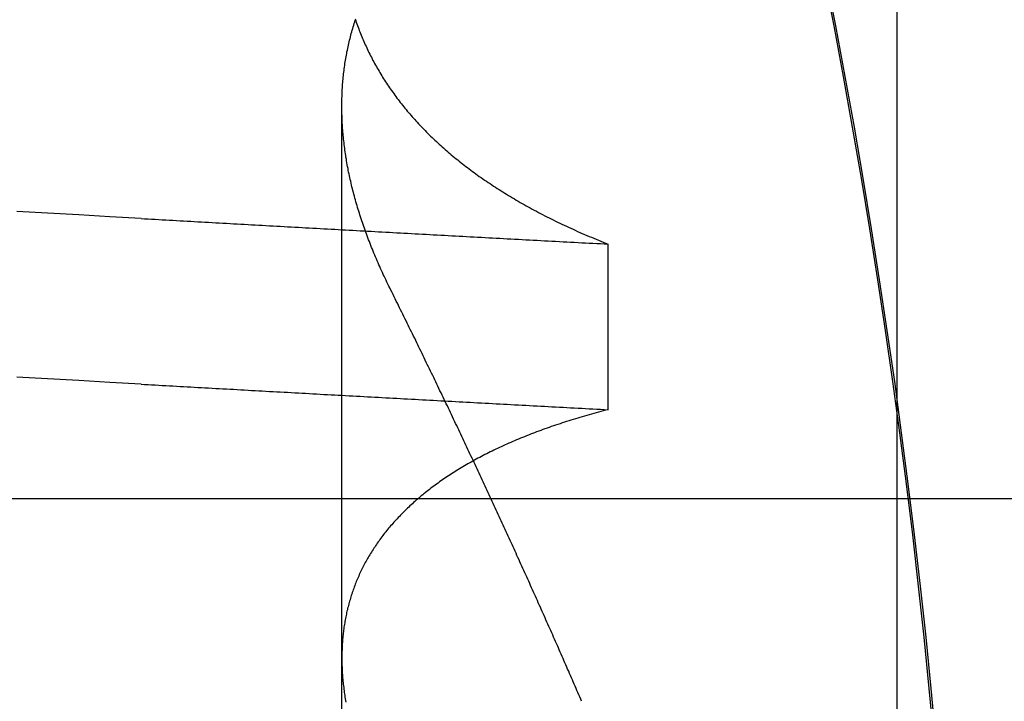
# Model space of a CAD drawing. Extents: x -194 to 472, y 1010 to 2015.
# Drawn here: x 302 to 302, y 1928 to 1928 of the extents above; entities that cross this region are included whole.
import ezdxf

# ---------------------------------------------------------------- set-up
doc = ezdxf.new("R2010")
doc.units = 0
doc.header["$LTSCALE"] = 4
doc.linetypes.add('AMCONSTR', pattern=[9999, 9999, 0])
doc.linetypes.add('HIDDEN', pattern=[9.525, 6.35, -3.175])
for name, color, linetype in [('AM_0', 7, 'CONTINUOUS'), ('AM_5', 3, 'CONTINUOUS'), ('AM_CL', 1, 'AMCONSTR'), ('OBRYS', 7, 'CONTINUOUS'), ('SKRYTÁ__ISO_', 2, 'HIDDEN'), ('VIDITELNÁ__ISO_', 7, 'CONTINUOUS')]:
    doc.layers.add(name, color=color, linetype=linetype)
doc.layers.get('AM_CL').off()
doc.styles.get("Standard").update_dxf_attribs({"font": 'simplex.shx', "width": 0.75})
doc.dimstyles.get("Standard").update_dxf_attribs({"dimtxt": 0.18, "dimasz": 0.18, "dimexe": 0.18, "dimexo": 0.0625, "dimgap": 0.09, "dimtad": 0, "dimtih": 1, "dimtoh": 1, "dimzin": 0, "dimcen": 0.09, "dimazin": 3, "dimtfac": 1, "dimtofl": 0, "dimtmove": 0, "dimatfit": 3})

# ---------------------------------------------------------------- blocks, each defined once
blk = doc.blocks.new('A$C4B7440DB')
at = {"layer": 'SKRYTÁ__ISO_'}
for p, q in [((7.5, 20.26697), (7.5, 9.26697)), ((6.87511, 19.80296), (7.80737, 19.80296)), ((7.69922, 19.59453), (7.56946, 19.59453))]:
    blk.add_line(p, q, dxfattribs=at)
for points in [[(7.58949, 19.9602, 0), (7.59088, 19.9847, 0), (7.59226, 20.009, 0), (7.59364, 20.0333, 0), (7.59503, 20.0574, 0)], [(7.71925, 19.9602, 0), (7.72064, 19.9847, 0), (7.72202, 20.009, 0), (7.7234, 20.0333, 0), (7.72479, 20.0574, 0)], [(7.31085, 19.3377, 0), (7.35103, 19.3415, 0), (7.39118, 19.3455, 0), (7.4313, 19.3499, 0), (7.47138, 19.3545, 0), (7.51144, 19.3594, 0), (7.55146, 19.3646, 0), (7.59144, 19.37, 0), (7.63139, 19.3758, 0), (7.67129, 19.3818, 0), (7.71115, 19.3881, 0), (7.75096, 19.3947, 0), (7.79073, 19.4015, 0), (7.83045, 19.4087, 0), (7.87012, 19.4161, 0), (7.90973, 19.4238, 0)], [(7.58949, 19.9602, 0), (7.58934, 19.9575, 0), (7.58918, 19.9547, 0), (7.58902, 19.9519, 0), (7.58887, 19.9491, 0), (7.58871, 19.9463, 0), (7.58855, 19.9436, 0), (7.5884, 19.9408, 0), (7.58824, 19.938, 0), (7.58809, 19.9352, 0), (7.58793, 19.9324, 0), (7.58777, 19.9296, 0), (7.58762, 19.9269, 0), (7.58746, 19.9241, 0), (7.5873, 19.9213, 0), (7.58715, 19.9185, 0), (7.58699, 19.9157, 0), (7.58683, 19.9129, 0), (7.58668, 19.9101, 0), (7.58652, 19.9073, 0), (7.58636, 19.9045, 0), (7.58621, 19.9017, 0), (7.58605, 19.8989, 0), (7.5859, 19.8961, 0), (7.58574, 19.8933, 0), (7.58558, 19.8905, 0), (7.58543, 19.8877, 0), (7.58527, 19.8849, 0), (7.58511, 19.8821, 0), (7.58496, 19.8793, 0), (7.5848, 19.8764, 0), (7.58464, 19.8736, 0), (7.58449, 19.8708, 0), (7.58433, 19.868, 0), (7.58417, 19.8652, 0), (7.58402, 19.8624, 0), (7.58386, 19.8595, 0), (7.5837, 19.8567, 0), (7.58355, 19.8539, 0), (7.58339, 19.8511, 0), (7.58323, 19.8482, 0), (7.58308, 19.8454, 0), (7.58292, 19.8426, 0), (7.58277, 19.8398, 0), (7.58261, 19.8369, 0), (7.58245, 19.8341, 0), (7.5823, 19.8313, 0), (7.58214, 19.8284, 0), (7.58198, 19.8256, 0), (7.58183, 19.8228, 0), (7.58167, 19.8199, 0), (7.58151, 19.8171, 0), (7.58136, 19.8142, 0), (7.5812, 19.8114, 0), (7.58104, 19.8085, 0), (7.58089, 19.8057, 0), (7.58073, 19.8029, 0), (7.58057, 19.8, 0), (7.58042, 19.7972, 0), (7.58026, 19.7943, 0), (7.5801, 19.7915, 0), (7.57995, 19.7886, 0), (7.57979, 19.7857, 0), (7.57963, 19.7829, 0), (7.57948, 19.78, 0), (7.57932, 19.7772, 0), (7.57917, 19.7743, 0), (7.57901, 19.7715, 0), (7.57885, 19.7686, 0), (7.5787, 19.7657, 0), (7.57854, 19.7629, 0), (7.57838, 19.76, 0), (7.57823, 19.7571, 0), (7.57807, 19.7543, 0), (7.57791, 19.7514, 0), (7.57776, 19.7485, 0), (7.5776, 19.7456, 0), (7.57744, 19.7428, 0), (7.57729, 19.7399, 0), (7.57713, 19.737, 0), (7.57697, 19.7341, 0), (7.57682, 19.7313, 0), (7.57666, 19.7284, 0), (7.5765, 19.7255, 0), (7.57635, 19.7226, 0), (7.57619, 19.7197, 0), (7.57603, 19.7168, 0), (7.57588, 19.714, 0), (7.57572, 19.7111, 0), (7.57557, 19.7082, 0), (7.57541, 19.7053, 0), (7.57525, 19.7024, 0), (7.5751, 19.6995, 0), (7.57494, 19.6966, 0), (7.57478, 19.6937, 0), (7.57463, 19.6908, 0), (7.57447, 19.6879, 0), (7.57431, 19.685, 0), (7.57416, 19.6821, 0), (7.574, 19.6792, 0), (7.57384, 19.6763, 0), (7.57369, 19.6734, 0), (7.57353, 19.6705, 0), (7.57337, 19.6676, 0), (7.57322, 19.6647, 0), (7.57306, 19.6618, 0), (7.5729, 19.6589, 0), (7.57275, 19.656, 0), (7.57259, 19.6531, 0), (7.57244, 19.6501, 0), (7.57228, 19.6472, 0), (7.57212, 19.6443, 0), (7.57197, 19.6414, 0), (7.57181, 19.6385, 0), (7.57165, 19.6355, 0), (7.5715, 19.6326, 0), (7.57134, 19.6297, 0), (7.57118, 19.6268, 0), (7.57103, 19.6239, 0), (7.57087, 19.6209, 0), (7.57071, 19.618, 0), (7.57056, 19.6151, 0), (7.5704, 19.6121, 0), (7.57025, 19.6092, 0), (7.57009, 19.6063, 0), (7.56993, 19.6033, 0), (7.56978, 19.6004, 0), (7.56962, 19.5975, 0), (7.56946, 19.5945, 0)], [(7.71925, 19.9602, 0), (7.7191, 19.9575, 0), (7.71894, 19.9547, 0), (7.71878, 19.9519, 0), (7.71863, 19.9491, 0), (7.71847, 19.9463, 0), (7.71831, 19.9436, 0), (7.71816, 19.9408, 0), (7.718, 19.938, 0), (7.71784, 19.9352, 0), (7.71769, 19.9324, 0), (7.71753, 19.9296, 0), (7.71738, 19.9269, 0), (7.71722, 19.9241, 0), (7.71706, 19.9213, 0), (7.71691, 19.9185, 0), (7.71675, 19.9157, 0), (7.71659, 19.9129, 0), (7.71644, 19.9101, 0), (7.71628, 19.9073, 0), (7.71612, 19.9045, 0), (7.71597, 19.9017, 0), (7.71581, 19.8989, 0), (7.71565, 19.8961, 0), (7.7155, 19.8933, 0), (7.71534, 19.8905, 0), (7.71519, 19.8877, 0), (7.71503, 19.8849, 0), (7.71487, 19.8821, 0), (7.71472, 19.8793, 0), (7.71456, 19.8764, 0), (7.7144, 19.8736, 0), (7.71425, 19.8708, 0), (7.71409, 19.868, 0), (7.71393, 19.8652, 0), (7.71378, 19.8624, 0), (7.71362, 19.8595, 0), (7.71346, 19.8567, 0), (7.71331, 19.8539, 0), (7.71315, 19.8511, 0), (7.71299, 19.8482, 0), (7.71284, 19.8454, 0), (7.71268, 19.8426, 0), (7.71252, 19.8398, 0), (7.71237, 19.8369, 0), (7.71221, 19.8341, 0), (7.71206, 19.8313, 0), (7.7119, 19.8284, 0), (7.71174, 19.8256, 0), (7.71159, 19.8228, 0), (7.71143, 19.8199, 0), (7.71127, 19.8171, 0), (7.71112, 19.8142, 0), (7.71096, 19.8114, 0), (7.7108, 19.8085, 0), (7.71065, 19.8057, 0), (7.71049, 19.8029, 0), (7.71033, 19.8, 0), (7.71018, 19.7972, 0), (7.71002, 19.7943, 0), (7.70986, 19.7915, 0), (7.70971, 19.7886, 0), (7.70955, 19.7857, 0), (7.70939, 19.7829, 0), (7.70924, 19.78, 0), (7.70908, 19.7772, 0), (7.70892, 19.7743, 0), (7.70877, 19.7715, 0), (7.70861, 19.7686, 0), (7.70846, 19.7657, 0), (7.7083, 19.7629, 0), (7.70814, 19.76, 0), (7.70799, 19.7571, 0), (7.70783, 19.7543, 0), (7.70767, 19.7514, 0), (7.70752, 19.7485, 0), (7.70736, 19.7456, 0), (7.7072, 19.7428, 0), (7.70705, 19.7399, 0), (7.70689, 19.737, 0), (7.70673, 19.7341, 0), (7.70658, 19.7313, 0), (7.70642, 19.7284, 0), (7.70626, 19.7255, 0), (7.70611, 19.7226, 0), (7.70595, 19.7197, 0), (7.70579, 19.7168, 0), (7.70564, 19.714, 0), (7.70548, 19.7111, 0), (7.70532, 19.7082, 0), (7.70517, 19.7053, 0), (7.70501, 19.7024, 0), (7.70486, 19.6995, 0), (7.7047, 19.6966, 0), (7.70454, 19.6937, 0), (7.70439, 19.6908, 0), (7.70423, 19.6879, 0), (7.70407, 19.685, 0), (7.70392, 19.6821, 0), (7.70376, 19.6792, 0), (7.7036, 19.6763, 0), (7.70345, 19.6734, 0), (7.70329, 19.6705, 0), (7.70313, 19.6676, 0), (7.70298, 19.6647, 0), (7.70282, 19.6618, 0), (7.70266, 19.6589, 0), (7.70251, 19.656, 0), (7.70235, 19.6531, 0), (7.70219, 19.6501, 0), (7.70204, 19.6472, 0), (7.70188, 19.6443, 0), (7.70173, 19.6414, 0), (7.70157, 19.6385, 0), (7.70141, 19.6355, 0), (7.70126, 19.6326, 0), (7.7011, 19.6297, 0), (7.70094, 19.6268, 0), (7.70079, 19.6239, 0), (7.70063, 19.6209, 0), (7.70047, 19.618, 0), (7.70032, 19.6151, 0), (7.70016, 19.6121, 0), (7.7, 19.6092, 0), (7.69985, 19.6063, 0), (7.69969, 19.6033, 0), (7.69954, 19.6004, 0), (7.69938, 19.5975, 0), (7.69922, 19.5945, 0)], [(7.56946, 19.5945, 0), (7.56898, 19.5964, 0), (7.5685, 19.5983, 0), (7.56801, 19.6001, 0), (7.56751, 19.602, 0), (7.56702, 19.6038, 0), (7.56651, 19.6056, 0), (7.56601, 19.6075, 0), (7.5655, 19.6093, 0), (7.56499, 19.6111, 0), (7.56447, 19.6129, 0), (7.56395, 19.6147, 0), (7.56342, 19.6165, 0), (7.56289, 19.6182, 0), (7.56236, 19.62, 0), (7.56182, 19.6218, 0), (7.56128, 19.6235, 0), (7.56073, 19.6253, 0), (7.56018, 19.627, 0), (7.55963, 19.6287, 0), (7.55907, 19.6304, 0), (7.55851, 19.6321, 0), (7.55794, 19.6338, 0), (7.55737, 19.6355, 0), (7.5568, 19.6372, 0), (7.55622, 19.6389, 0), (7.55564, 19.6406, 0), (7.55505, 19.6422, 0), (7.55446, 19.6439, 0), (7.55387, 19.6455, 0), (7.55327, 19.6471, 0), (7.55267, 19.6488, 0), (7.55207, 19.6504, 0), (7.55146, 19.652, 0), (7.55084, 19.6536, 0), (7.55023, 19.6552, 0), (7.54961, 19.6568, 0), (7.54898, 19.6584, 0), (7.54835, 19.6599, 0), (7.54772, 19.6615, 0), (7.54708, 19.663, 0), (7.54644, 19.6646, 0), (7.5458, 19.6661, 0), (7.54515, 19.6676, 0), (7.5445, 19.6691, 0), (7.54384, 19.6707, 0), (7.54318, 19.6722, 0), (7.54252, 19.6737, 0), (7.54185, 19.6751, 0), (7.54118, 19.6766, 0), (7.54051, 19.6781, 0), (7.53983, 19.6795, 0), (7.53914, 19.681, 0), (7.53846, 19.6824, 0), (7.53777, 19.6839, 0), (7.53707, 19.6853, 0), (7.53637, 19.6867, 0), (7.53567, 19.6881, 0), (7.53497, 19.6895, 0), (7.53426, 19.6909, 0), (7.53354, 19.6923, 0), (7.53283, 19.6937, 0), (7.53211, 19.695, 0), (7.53138, 19.6964, 0), (7.53065, 19.6977, 0), (7.52992, 19.6991, 0), (7.52918, 19.7004, 0), (7.52845, 19.7017, 0), (7.5277, 19.7031, 0), (7.52695, 19.7044, 0), (7.5262, 19.7057, 0), (7.52545, 19.707, 0), (7.52469, 19.7082, 0), (7.52393, 19.7095, 0), (7.52316, 19.7108, 0), (7.52239, 19.712, 0), (7.52162, 19.7133, 0), (7.52084, 19.7145, 0), (7.52006, 19.7158, 0), (7.51928, 19.717, 0), (7.51849, 19.7182, 0), (7.5177, 19.7194, 0), (7.5169, 19.7206, 0), (7.5161, 19.7218, 0), (7.5153, 19.723, 0), (7.5145, 19.7241, 0), (7.51369, 19.7253, 0), (7.51287, 19.7265, 0), (7.51205, 19.7276, 0), (7.51123, 19.7287, 0), (7.51041, 19.7299, 0), (7.50958, 19.731, 0), (7.50875, 19.7321, 0), (7.50791, 19.7332, 0), (7.50707, 19.7343, 0), (7.50623, 19.7354, 0), (7.50539, 19.7365, 0), (7.50454, 19.7375, 0), (7.50369, 19.7386, 0), (7.50283, 19.7396, 0), (7.50197, 19.7407, 0), (7.50111, 19.7417, 0), (7.50024, 19.7427, 0), (7.49937, 19.7438, 0), (7.4985, 19.7448, 0), (7.49763, 19.7458, 0), (7.49675, 19.7467, 0), (7.49586, 19.7477, 0), (7.49498, 19.7487, 0), (7.49409, 19.7497, 0), (7.4932, 19.7506, 0), (7.4923, 19.7516, 0), (7.4914, 19.7525, 0), (7.4905, 19.7534, 0), (7.48959, 19.7543, 0), (7.48868, 19.7553, 0), (7.48777, 19.7562, 0), (7.48686, 19.7571, 0), (7.48594, 19.7579, 0), (7.48502, 19.7588, 0), (7.48409, 19.7597, 0), (7.48316, 19.7605, 0), (7.48223, 19.7614, 0), (7.48129, 19.7622, 0), (7.48036, 19.7631, 0), (7.47941, 19.7639, 0), (7.47847, 19.7647, 0), (7.47752, 19.7655, 0), (7.47657, 19.7663, 0), (7.47562, 19.7671, 0), (7.47466, 19.7679, 0), (7.4737, 19.7686, 0), (7.47273, 19.7694, 0), (7.47177, 19.7702, 0), (7.4708, 19.7709, 0), (7.46982, 19.7716, 0), (7.46885, 19.7724, 0), (7.46787, 19.7731, 0), (7.46688, 19.7738, 0), (7.4659, 19.7745, 0), (7.46491, 19.7752, 0), (7.46392, 19.7759, 0), (7.46292, 19.7766, 0), (7.46192, 19.7772, 0), (7.46092, 19.7779, 0), (7.45992, 19.7785, 0), (7.45891, 19.7792, 0), (7.4579, 19.7798, 0), (7.45688, 19.7804, 0), (7.45587, 19.781, 0), (7.45485, 19.7817, 0), (7.45382, 19.7823, 0), (7.4528, 19.7828, 0), (7.45177, 19.7834, 0), (7.45073, 19.784, 0), (7.4497, 19.7846, 0), (7.44866, 19.7851, 0), (7.44762, 19.7857, 0), (7.44658, 19.7862, 0), (7.44553, 19.7867, 0), (7.44448, 19.7873, 0), (7.44342, 19.7878, 0), (7.44237, 19.7883, 0), (7.44131, 19.7888, 0), (7.44025, 19.7893, 0), (7.43918, 19.7897, 0), (7.43812, 19.7902, 0), (7.43705, 19.7907, 0), (7.43597, 19.7911, 0), (7.4349, 19.7916, 0), (7.43382, 19.792, 0), (7.43274, 19.7924, 0), (7.43165, 19.7928, 0), (7.43057, 19.7932, 0), (7.42948, 19.7936, 0), (7.42838, 19.794, 0), (7.42729, 19.7944, 0), (7.42619, 19.7948, 0), (7.42509, 19.7952, 0), (7.42399, 19.7955, 0), (7.42288, 19.7959, 0), (7.42177, 19.7962, 0), (7.42066, 19.7965, 0), (7.41955, 19.7969, 0), (7.41843, 19.7972, 0), (7.41731, 19.7975, 0), (7.41619, 19.7978, 0), (7.41507, 19.7981, 0), (7.41394, 19.7984, 0), (7.41281, 19.7986, 0), (7.41168, 19.7989, 0), (7.41054, 19.7992, 0), (7.40941, 19.7994, 0), (7.40827, 19.7996, 0), (7.40712, 19.7999, 0), (7.40598, 19.8001, 0), (7.40483, 19.8003, 0), (7.40368, 19.8005, 0), (7.40253, 19.8007, 0), (7.40137, 19.8009, 0), (7.40021, 19.8011, 0), (7.39905, 19.8013, 0), (7.39789, 19.8014, 0), (7.39672, 19.8016, 0), (7.39555, 19.8017, 0), (7.39438, 19.8019, 0), (7.39321, 19.802, 0), (7.39203, 19.8021, 0), (7.39085, 19.8022, 0), (7.38967, 19.8023, 0), (7.38849, 19.8024, 0), (7.3873, 19.8025, 0), (7.38611, 19.8026, 0), (7.38492, 19.8027, 0), (7.38373, 19.8027, 0), (7.38253, 19.8028, 0), (7.38134, 19.8028, 0), (7.38013, 19.8029, 0), (7.37893, 19.8029, 0), (7.37773, 19.8029, 0), (7.37652, 19.803, 0), (7.37531, 19.803, 0), (7.37409, 19.803, 0), (7.37288, 19.8029, 0), (7.37166, 19.8029, 0), (7.37044, 19.8029, 0), (7.36922, 19.8029, 0), (7.36799, 19.8028, 0), (7.36676, 19.8028, 0), (7.36553, 19.8027, 0), (7.3643, 19.8027, 0), (7.36307, 19.8026, 0), (7.36183, 19.8025, 0), (7.36059, 19.8024, 0), (7.35935, 19.8023, 0), (7.35811, 19.8022, 0), (7.35686, 19.8021, 0), (7.35561, 19.802, 0), (7.35436, 19.8018, 0), (7.35311, 19.8017, 0), (7.35185, 19.8015, 0), (7.35059, 19.8014, 0), (7.34933, 19.8012, 0), (7.34807, 19.8011, 0), (7.3468, 19.8009, 0), (7.34554, 19.8007, 0), (7.34427, 19.8005, 0), (7.343, 19.8003, 0), (7.34172, 19.8001, 0), (7.34045, 19.7999, 0)], [(7.66484, 19.7653, 0), (7.66637, 19.7661, 0), (7.66789, 19.7668, 0), (7.66942, 19.7676, 0), (7.67094, 19.7683, 0), (7.67246, 19.769, 0), (7.67398, 19.7698, 0), (7.6755, 19.7705, 0), (7.67702, 19.7712, 0), (7.67854, 19.7719, 0), (7.68005, 19.7726, 0), (7.68157, 19.7732, 0), (7.68308, 19.7739, 0), (7.68459, 19.7746, 0), (7.68611, 19.7752, 0), (7.68762, 19.7759, 0), (7.68912, 19.7765, 0), (7.69063, 19.7772, 0), (7.69214, 19.7778, 0), (7.69364, 19.7784, 0), (7.69515, 19.779, 0), (7.69665, 19.7796, 0), (7.69815, 19.7802, 0), (7.69965, 19.7808, 0), (7.70115, 19.7814, 0), (7.70265, 19.782, 0), (7.70414, 19.7825, 0), (7.70564, 19.7831, 0), (7.70713, 19.7836, 0), (7.70863, 19.7842, 0), (7.71012, 19.7847, 0), (7.71161, 19.7853, 0), (7.71309, 19.7858, 0), (7.71458, 19.7863, 0), (7.71607, 19.7868, 0), (7.71755, 19.7873, 0), (7.71903, 19.7878, 0), (7.72052, 19.7883, 0), (7.722, 19.7888, 0), (7.72348, 19.7892, 0), (7.72495, 19.7897, 0), (7.72643, 19.7901, 0), (7.7279, 19.7906, 0), (7.72938, 19.791, 0), (7.73085, 19.7914, 0), (7.73232, 19.7919, 0), (7.73379, 19.7923, 0), (7.73526, 19.7927, 0), (7.73672, 19.7931, 0), (7.73819, 19.7935, 0), (7.73965, 19.7939, 0), (7.74111, 19.7942, 0), (7.74257, 19.7946, 0), (7.74403, 19.795, 0), (7.74549, 19.7953, 0), (7.74695, 19.7957, 0), (7.7484, 19.796, 0), (7.74985, 19.7963, 0), (7.7513, 19.7966, 0), (7.75275, 19.797, 0), (7.7542, 19.7973, 0), (7.75565, 19.7976, 0), (7.75709, 19.7979, 0), (7.75854, 19.7981, 0), (7.75998, 19.7984, 0), (7.76142, 19.7987, 0), (7.76286, 19.7989, 0), (7.7643, 19.7992, 0), (7.76573, 19.7994, 0), (7.76717, 19.7997, 0), (7.7686, 19.7999, 0), (7.77003, 19.8001, 0), (7.77146, 19.8003, 0), (7.77289, 19.8005, 0), (7.77431, 19.8007, 0), (7.77574, 19.8009, 0), (7.77716, 19.8011, 0), (7.77858, 19.8012, 0), (7.78, 19.8014, 0), (7.78142, 19.8016, 0), (7.78284, 19.8017, 0), (7.78425, 19.8018, 0), (7.78566, 19.802, 0), (7.78707, 19.8021, 0), (7.78848, 19.8022, 0), (7.78989, 19.8023, 0), (7.79129, 19.8024, 0), (7.79269, 19.8025, 0), (7.7941, 19.8026, 0), (7.7955, 19.8027, 0), (7.79689, 19.8027, 0), (7.79829, 19.8028, 0), (7.79968, 19.8028, 0), (7.80107, 19.8029, 0), (7.80246, 19.8029, 0), (7.80385, 19.8029, 0), (7.80524, 19.803, 0), (7.80662, 19.803, 0), (7.808, 19.803, 0), (7.80938, 19.803, 0), (7.81076, 19.8029, 0), (7.81214, 19.8029, 0), (7.81351, 19.8029, 0), (7.81489, 19.8028, 0), (7.81626, 19.8028, 0), (7.81763, 19.8027, 0), (7.81899, 19.8027, 0), (7.82036, 19.8026, 0), (7.82172, 19.8025, 0), (7.82308, 19.8024, 0), (7.82444, 19.8023, 0), (7.8258, 19.8022, 0), (7.82715, 19.8021, 0), (7.8285, 19.802, 0), (7.82985, 19.8018, 0), (7.8312, 19.8017, 0), (7.83255, 19.8016, 0), (7.83389, 19.8014, 0), (7.83524, 19.8012, 0), (7.83658, 19.8011, 0), (7.83791, 19.8009, 0), (7.83925, 19.8007, 0), (7.84058, 19.8005, 0), (7.84192, 19.8003, 0), (7.84325, 19.8001, 0), (7.84457, 19.7999, 0), (7.8459, 19.7996, 0), (7.84722, 19.7994, 0), (7.84854, 19.7991, 0), (7.84986, 19.7989, 0), (7.85118, 19.7986, 0), (7.8525, 19.7983, 0), (7.85381, 19.7981, 0), (7.85512, 19.7978, 0), (7.85643, 19.7975, 0), (7.85773, 19.7972, 0), (7.85904, 19.7969, 0), (7.86034, 19.7965, 0), (7.86164, 19.7962, 0), (7.86294, 19.7959, 0), (7.86423, 19.7955, 0), (7.86552, 19.7952, 0), (7.86682, 19.7948, 0), (7.8681, 19.7944, 0), (7.86939, 19.794, 0), (7.87067, 19.7936, 0), (7.87196, 19.7932, 0), (7.87324, 19.7928, 0), (7.87451, 19.7924, 0), (7.87579, 19.792, 0)], [(7.87549, 19.7924, 0), (7.87421, 19.792, 0), (7.87294, 19.7916, 0), (7.87167, 19.7911, 0), (7.8704, 19.7907, 0), (7.86913, 19.7902, 0), (7.86787, 19.7897, 0), (7.86661, 19.7893, 0), (7.86535, 19.7888, 0), (7.86409, 19.7883, 0), (7.86284, 19.7878, 0), (7.86159, 19.7873, 0), (7.86034, 19.7867, 0), (7.85909, 19.7862, 0), (7.85785, 19.7857, 0), (7.8566, 19.7851, 0), (7.85537, 19.7846, 0), (7.85413, 19.784, 0), (7.85289, 19.7834, 0), (7.85166, 19.7829, 0), (7.85043, 19.7823, 0), (7.84921, 19.7817, 0), (7.84798, 19.7811, 0), (7.84676, 19.7805, 0), (7.84554, 19.7798, 0), (7.84433, 19.7792, 0), (7.84311, 19.7786, 0), (7.8419, 19.7779, 0), (7.84069, 19.7773, 0), (7.83949, 19.7766, 0), (7.83829, 19.7759, 0), (7.83709, 19.7752, 0), (7.83589, 19.7745, 0), (7.83469, 19.7738, 0), (7.8335, 19.7731, 0), (7.83231, 19.7724, 0), (7.83112, 19.7717, 0), (7.82994, 19.771, 0), (7.82876, 19.7702, 0), (7.82758, 19.7695, 0), (7.8264, 19.7687, 0), (7.82523, 19.7679, 0), (7.82406, 19.7672, 0), (7.82289, 19.7664, 0), (7.82172, 19.7656, 0), (7.82056, 19.7648, 0), (7.8194, 19.764, 0), (7.81824, 19.7631, 0), (7.81709, 19.7623, 0), (7.81594, 19.7615, 0), (7.81479, 19.7606, 0), (7.81364, 19.7598, 0), (7.8125, 19.7589, 0), (7.81136, 19.758, 0), (7.81022, 19.7572, 0), (7.80909, 19.7563, 0), (7.80796, 19.7554, 0), (7.80683, 19.7545, 0), (7.8057, 19.7535, 0), (7.80458, 19.7526, 0), (7.80346, 19.7517, 0), (7.80234, 19.7507, 0), (7.80123, 19.7498, 0), (7.80011, 19.7488, 0), (7.799, 19.7479, 0), (7.7979, 19.7469, 0), (7.79679, 19.7459, 0), (7.79569, 19.7449, 0), (7.7946, 19.7439, 0), (7.7935, 19.7429, 0), (7.79241, 19.7419, 0), (7.79132, 19.7408, 0), (7.79024, 19.7398, 0), (7.78915, 19.7387, 0), (7.78807, 19.7377, 0), (7.787, 19.7366, 0), (7.78592, 19.7355, 0), (7.78485, 19.7345, 0), (7.78378, 19.7334, 0), (7.78272, 19.7323, 0), (7.78166, 19.7312, 0), (7.7806, 19.73, 0), (7.77954, 19.7289, 0), (7.77849, 19.7278, 0), (7.77744, 19.7266, 0), (7.77639, 19.7255, 0), (7.77535, 19.7243, 0), (7.77431, 19.7231, 0), (7.77328, 19.722, 0), (7.77224, 19.7208, 0), (7.77121, 19.7196, 0), (7.77019, 19.7184, 0), (7.76916, 19.7172, 0), (7.76814, 19.7159, 0), (7.76713, 19.7147, 0), (7.76611, 19.7135, 0), (7.7651, 19.7122, 0), (7.7641, 19.711, 0), (7.76309, 19.7097, 0), (7.76209, 19.7084, 0), (7.7611, 19.7072, 0), (7.7601, 19.7059, 0), (7.75911, 19.7046, 0), (7.75813, 19.7033, 0), (7.75714, 19.702, 0), (7.75616, 19.7006, 0), (7.75519, 19.6993, 0), (7.75421, 19.698, 0), (7.75324, 19.6966, 0), (7.75228, 19.6953, 0), (7.75131, 19.6939, 0), (7.75035, 19.6925, 0), (7.7494, 19.6911, 0), (7.74844, 19.6897, 0), (7.74749, 19.6883, 0), (7.74655, 19.6869, 0), (7.74561, 19.6855, 0), (7.74467, 19.6841, 0), (7.74373, 19.6826, 0), (7.7428, 19.6812, 0), (7.74187, 19.6798, 0), (7.74094, 19.6783, 0), (7.74002, 19.6768, 0), (7.7391, 19.6754, 0), (7.73819, 19.6739, 0), (7.73728, 19.6724, 0), (7.73637, 19.6709, 0), (7.73546, 19.6694, 0), (7.73456, 19.6678, 0), (7.73367, 19.6663, 0), (7.73277, 19.6648, 0), (7.73188, 19.6632, 0), (7.73099, 19.6617, 0), (7.73011, 19.6601, 0), (7.72923, 19.6585, 0), (7.72835, 19.657, 0), (7.72748, 19.6554, 0), (7.72661, 19.6538, 0), (7.72575, 19.6522, 0), (7.72488, 19.6506, 0), (7.72403, 19.649, 0), (7.72317, 19.6473, 0), (7.72232, 19.6457, 0), (7.72147, 19.644, 0), (7.72063, 19.6424, 0), (7.71979, 19.6407, 0), (7.71895, 19.639, 0), (7.71812, 19.6374, 0), (7.71729, 19.6357, 0), (7.71646, 19.634, 0), (7.71564, 19.6323, 0), (7.71482, 19.6306, 0), (7.71401, 19.6288, 0), (7.71319, 19.6271, 0), (7.71239, 19.6254, 0), (7.71158, 19.6236, 0), (7.71078, 19.6219, 0), (7.70999, 19.6201, 0), (7.70919, 19.6183, 0), (7.7084, 19.6166, 0), (7.70762, 19.6148, 0), (7.70684, 19.613, 0), (7.70606, 19.6112, 0), (7.70528, 19.6093, 0), (7.70451, 19.6075, 0), (7.70375, 19.6057, 0), (7.70298, 19.6039, 0), (7.70222, 19.602, 0), (7.70147, 19.6002, 0), (7.70072, 19.5983, 0), (7.69997, 19.5964, 0), (7.69922, 19.5945, 0)], [(7.34117, 19.6152, 0), (7.34284, 19.6159, 0), (7.34451, 19.6166, 0), (7.34618, 19.6174, 0), (7.34784, 19.6181, 0), (7.34951, 19.6188, 0), (7.35118, 19.6195, 0), (7.35285, 19.6203, 0), (7.35452, 19.621, 0), (7.35619, 19.6217, 0), (7.35787, 19.6224, 0), (7.35954, 19.6232, 0), (7.36121, 19.6239, 0), (7.36288, 19.6246, 0), (7.36455, 19.6253, 0), (7.36623, 19.6261, 0), (7.3679, 19.6268, 0), (7.36957, 19.6275, 0), (7.37125, 19.6283, 0), (7.37292, 19.629, 0), (7.37459, 19.6297, 0), (7.37627, 19.6305, 0), (7.37794, 19.6312, 0), (7.37962, 19.6319, 0), (7.38129, 19.6327, 0), (7.38297, 19.6334, 0), (7.38465, 19.6341, 0), (7.38632, 19.6349, 0), (7.388, 19.6356, 0), (7.38968, 19.6364, 0), (7.39135, 19.6371, 0), (7.39303, 19.6378, 0), (7.39471, 19.6386, 0), (7.39639, 19.6393, 0), (7.39807, 19.6401, 0), (7.39975, 19.6408, 0), (7.40142, 19.6416, 0), (7.4031, 19.6423, 0), (7.40478, 19.6431, 0), (7.40646, 19.6438, 0), (7.40814, 19.6446, 0), (7.40983, 19.6453, 0), (7.41151, 19.646, 0), (7.41319, 19.6468, 0), (7.41487, 19.6475, 0), (7.41655, 19.6483, 0), (7.41823, 19.6491, 0), (7.41992, 19.6498, 0), (7.4216, 19.6506, 0), (7.42328, 19.6513, 0), (7.42497, 19.6521, 0), (7.42665, 19.6528, 0), (7.42833, 19.6536, 0), (7.43002, 19.6543, 0), (7.4317, 19.6551, 0), (7.43339, 19.6558, 0), (7.43507, 19.6566, 0), (7.43676, 19.6574, 0), (7.43844, 19.6581, 0), (7.44013, 19.6589, 0), (7.44181, 19.6596, 0), (7.4435, 19.6604, 0), (7.44519, 19.6612, 0), (7.44688, 19.6619, 0), (7.44856, 19.6627, 0), (7.45025, 19.6635, 0), (7.45194, 19.6642, 0), (7.45363, 19.665, 0), (7.45531, 19.6658, 0), (7.457, 19.6665, 0), (7.45869, 19.6673, 0), (7.46038, 19.6681, 0), (7.46207, 19.6688, 0), (7.46376, 19.6696, 0), (7.46545, 19.6704, 0), (7.46714, 19.6712, 0), (7.46883, 19.6719, 0), (7.47052, 19.6727, 0), (7.47221, 19.6735, 0), (7.4739, 19.6742, 0), (7.47559, 19.675, 0), (7.47729, 19.6758, 0), (7.47898, 19.6766, 0), (7.48067, 19.6774, 0), (7.48236, 19.6781, 0), (7.48405, 19.6789, 0), (7.48575, 19.6797, 0), (7.48744, 19.6805, 0), (7.48913, 19.6812, 0), (7.49083, 19.682, 0), (7.49252, 19.6828, 0), (7.49422, 19.6836, 0), (7.49591, 19.6844, 0), (7.4976, 19.6852, 0), (7.4993, 19.6859, 0), (7.50099, 19.6867, 0), (7.50269, 19.6875, 0), (7.50439, 19.6883, 0), (7.50608, 19.6891, 0), (7.50778, 19.6899, 0), (7.50947, 19.6907, 0), (7.51117, 19.6915, 0), (7.51287, 19.6922, 0), (7.51456, 19.693, 0), (7.51626, 19.6938, 0), (7.51796, 19.6946, 0), (7.51966, 19.6954, 0), (7.52135, 19.6962, 0), (7.52305, 19.697, 0), (7.52475, 19.6978, 0), (7.52645, 19.6986, 0), (7.52815, 19.6994, 0), (7.52985, 19.7002, 0), (7.53155, 19.701, 0), (7.53325, 19.7018, 0), (7.53495, 19.7026, 0), (7.53665, 19.7034, 0), (7.53835, 19.7042, 0), (7.54005, 19.705, 0), (7.54175, 19.7058, 0), (7.54345, 19.7066, 0), (7.54516, 19.7074, 0), (7.54686, 19.7082, 0), (7.54856, 19.709, 0), (7.55026, 19.7098, 0), (7.55197, 19.7106, 0), (7.55367, 19.7114, 0), (7.55537, 19.7122, 0), (7.55707, 19.713, 0), (7.55878, 19.7139, 0), (7.56048, 19.7147, 0), (7.56219, 19.7155, 0), (7.56389, 19.7163, 0), (7.5656, 19.7171, 0), (7.5673, 19.7179, 0), (7.56901, 19.7187, 0), (7.57071, 19.7195, 0), (7.57242, 19.7203, 0), (7.57412, 19.7212, 0), (7.57583, 19.722, 0), (7.57753, 19.7228, 0), (7.57924, 19.7236, 0), (7.58095, 19.7244, 0), (7.58266, 19.7252, 0), (7.58436, 19.7261, 0), (7.58607, 19.7269, 0), (7.58778, 19.7277, 0), (7.58949, 19.7285, 0), (7.59119, 19.7294, 0), (7.5929, 19.7302, 0), (7.59461, 19.731, 0), (7.59632, 19.7318, 0), (7.59803, 19.7326, 0), (7.59974, 19.7335, 0), (7.60145, 19.7343, 0), (7.60316, 19.7351, 0), (7.60487, 19.736, 0), (7.60658, 19.7368, 0), (7.60829, 19.7376, 0), (7.61, 19.7384, 0), (7.61171, 19.7393, 0), (7.61342, 19.7401, 0), (7.61513, 19.7409, 0), (7.61684, 19.7418, 0), (7.61855, 19.7426, 0), (7.62026, 19.7434, 0), (7.62198, 19.7443, 0), (7.62369, 19.7451, 0), (7.6254, 19.7459, 0), (7.62711, 19.7468, 0), (7.62883, 19.7476, 0), (7.63054, 19.7484, 0), (7.63225, 19.7493, 0), (7.63397, 19.7501, 0), (7.63568, 19.751, 0), (7.63739, 19.7518, 0), (7.63911, 19.7526, 0), (7.64082, 19.7535, 0), (7.64254, 19.7543, 0), (7.64425, 19.7552, 0), (7.64597, 19.756, 0), (7.64768, 19.7569, 0), (7.6494, 19.7577, 0), (7.65111, 19.7586, 0), (7.65283, 19.7594, 0), (7.65454, 19.7603, 0), (7.65626, 19.7611, 0), (7.65798, 19.7619, 0), (7.65969, 19.7628, 0), (7.66141, 19.7636, 0), (7.66313, 19.7645, 0), (7.66484, 19.7653, 0)]]:
    blk.add_polyline3d(points, dxfattribs=at)
at = {"layer": 'VIDITELNÁ__ISO_'}
blk.add_polyline3d([(7.31085, 19.3391, 0), (7.35103, 19.3429, 0), (7.39118, 19.3469, 0), (7.4313, 19.3513, 0), (7.47138, 19.3559, 0), (7.51144, 19.3608, 0), (7.55146, 19.366, 0), (7.59144, 19.3715, 0), (7.63139, 19.3772, 0), (7.67129, 19.3832, 0), (7.71115, 19.3895, 0), (7.75096, 19.3961, 0), (7.79073, 19.403, 0), (7.83045, 19.4101, 0), (7.87012, 19.4175, 0), (7.90973, 19.4252, 0)], dxfattribs=at)
blk = doc.blocks.new('A$C07E735F5')
at = {"layer": 'VIDITELNÁ__ISO_'}
blk.add_line((15.00001, 67), (15.00001, 82), dxfattribs=at)
at = {"layer": 'OBRYS', "rotation": 90}
blk.add_blockref('A$C4B7440DB', (34.36798, 71.0436), dxfattribs=at)
blk = doc.blocks.new('*U101')
at = {"layer": 'AM_5', "color": 3, "width": 0.75}
blk.add_text('60', height=17.5, rotation=90, dxfattribs=at).set_placement((459.02655, 1932.7603))
blk = doc.blocks.new('*D95')
at = {"layer": 'AM_5'}
for p, q in [((150.51697, 1973.27075), (471.52655, 1973.27075)), ((466.52655, 1930.99985), (466.52655, 1955.77075)), ((266.5413, 1913.49985), (471.52655, 1913.49985))]:
    blk.add_line(p, q, dxfattribs=at)
for points in [[(463.60988, 1955.77075), (469.44321, 1955.77075), (466.52655, 1973.27075)], [(463.60988, 1930.99985), (469.44321, 1930.99985), (466.52655, 1913.49985)]]:
    blk.add_solid(points, dxfattribs=at)
at = {"layer": 'AM_CL'}
blk.add_blockref('*U101', (0, 0), dxfattribs=at)

msp = doc.modelspace()

# ---------------------------------------------------------------- block references
at = {"layer": 'AM_0'}
msp.add_blockref('A$C07E735F5', (287.19451, 1849.21523, -1176.58928), dxfattribs=at)

# ---------------------------------------------------------------- dimensions: what is measured, and where the dimension line sits
at = {"layer": 'AM_5'}
dim = msp.add_linear_dim(base=(466.52655, 1973.27075), p1=(266.5413, 1913.49985), p2=(150.51697, 1973.27075), angle=90, dimstyle='Standard', override={"dimdec": 0, "dimtp": 0, "dimtm": 0, "dimtfac": 1, "dimtdec": 4, "dimtzin": 0}, dxfattribs=at)
dim.commit()
dim.dimension.update_dxf_attribs({"geometry": '*D95', "text_midpoint": (450.27655, 1943.3853)})

doc.saveas('drawing.dxf')
